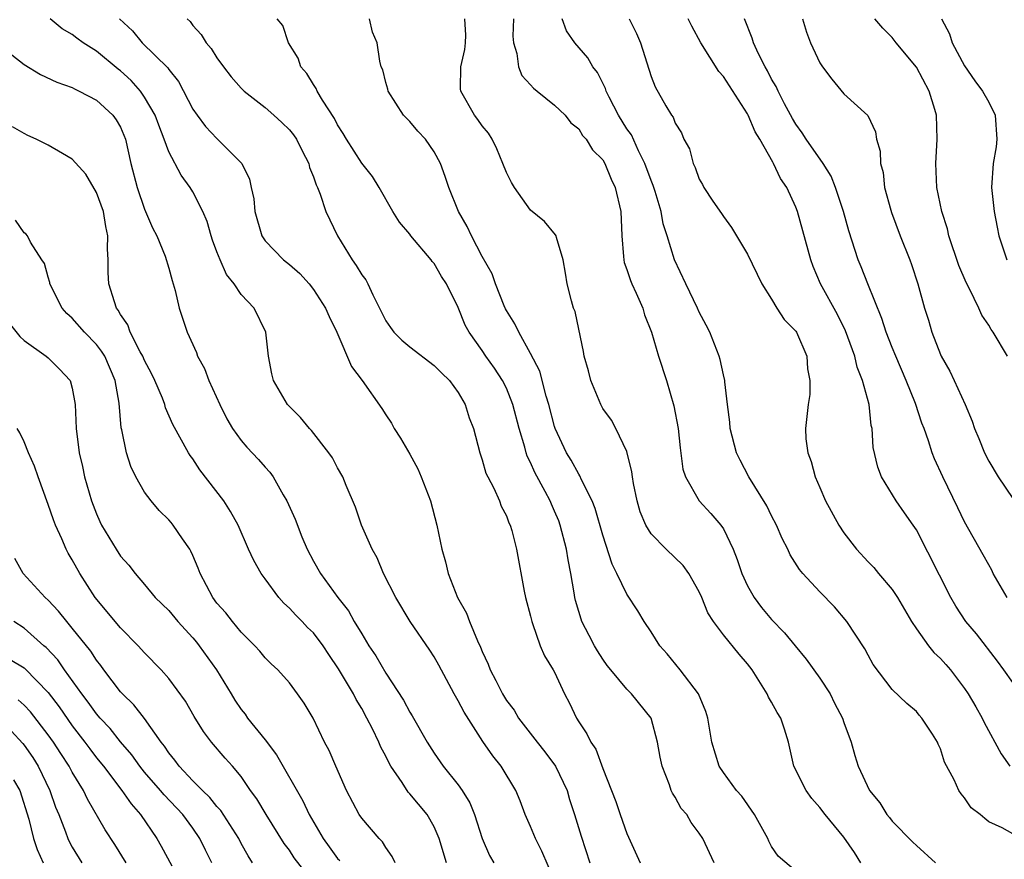
# Model space of a CAD drawing. Units: inches. Extents: x 2505000 to 2508000, y 1500000 to 1503000.
# Drawn here: x 2505271 to 2505352, y 1500715 to 1500785 of the extents above; entities that cross this region are included whole.
import ezdxf

# ---------------------------------------------------------------- set-up
doc = ezdxf.new("R2010")
doc.units = ezdxf.units.IN
doc.header["$MEASUREMENT"] = 0
doc.layers.add('LD25051500_2ft', color=123, linetype='Continuous')

msp = doc.modelspace()

# ---------------------------------------------------------------- linework, layer by layer
at = {"layer": 'LD25051500_2ft'}
for points, elevation in [([(2505315, 1500713.527), (2505313.954, 1500715.954), (2505313.408, 1500717), (2505313, 1500718.014), (2505312.55, 1500719), (2505312.136, 1500720.135), (2505311.772, 1500721), (2505310.554, 1500723), (2505309.865, 1500723.864), (2505309.058, 1500725.058), (2505307.487, 1500727.487), (2505307, 1500728.422), (2505306.66, 1500729), (2505305.394, 1500731.394), (2505305, 1500732.082), (2505304.64, 1500732.64), (2505303.009, 1500735), (2505301.826, 1500737), (2505300.813, 1500739), (2505300.286, 1500740.286), (2505299.868, 1500741), (2505298.986, 1500743), (2505298.489, 1500744.489), (2505297.721, 1500746.278), (2505297.429, 1500747), (2505297, 1500747.751), (2505296.566, 1500748.566), (2505296.27, 1500749), (2505294.842, 1500750.842), (2505294.671, 1500751), (2505293.93, 1500751.93), (2505292.859, 1500753), (2505291.692, 1500755), (2505291.554, 1500755.554), (2505291.277, 1500757), (2505291.058, 1500759), (2505290.079, 1500761), (2505289, 1500762.136), (2505288.416, 1500763), (2505287.79, 1500763.79), (2505287.259, 1500765), (2505287, 1500765.67), (2505286.637, 1500766.637), (2505286.516, 1500767), (2505286.174, 1500768.174), (2505285.826, 1500769), (2505285, 1500770.636), (2505284.778, 1500771), (2505284.021, 1500772.021), (2505283, 1500773.96), (2505282.63, 1500775), (2505282.164, 1500776.164), (2505281.861, 1500777), (2505281, 1500778.5), (2505280.648, 1500779), (2505279.874, 1500779.875), (2505279, 1500780.668), (2505278.811, 1500780.811), (2505277, 1500782.315), (2505275.911, 1500783), (2505275.382, 1500783.382), (2505275, 1500783.689), (2505274.163, 1500784.164), (2505273.165, 1500785)], 8008), ([(2505278.914, 1500785), (2505279.987, 1500783.987), (2505280.806, 1500783), (2505282.92, 1500780.92), (2505283, 1500780.792), (2505283.794, 1500779.794), (2505285, 1500777.492), (2505285.345, 1500777), (2505286.06, 1500776.06), (2505287, 1500775.054), (2505289.049, 1500773), (2505289.702, 1500771.702), (2505289.838, 1500771), (2505290.048, 1500770.048), (2505290.125, 1500769), (2505290.715, 1500767), (2505291, 1500766.572), (2505292.526, 1500765), (2505293, 1500764.615), (2505293.863, 1500763.863), (2505294.643, 1500763), (2505295, 1500762.552), (2505296.01, 1500761), (2505296.305, 1500760.305), (2505296.951, 1500759), (2505298.168, 1500756.168), (2505299.048, 1500755), (2505300.679, 1500752.679), (2505301, 1500752.146), (2505301.467, 1500751.467), (2505301.703, 1500751), (2505302.22, 1500750.22), (2505303, 1500748.89), (2505303.658, 1500747.657), (2505303.945, 1500747), (2505304.697, 1500745), (2505305.229, 1500743), (2505305.649, 1500741), (2505305.943, 1500739.943), (2505306.176, 1500739), (2505306.936, 1500737), (2505307.689, 1500735.689), (2505307.931, 1500735), (2505308.597, 1500733.403), (2505308.865, 1500732.865), (2505309, 1500732.509), (2505309.479, 1500731.479), (2505309.647, 1500731), (2505310.124, 1500730.124), (2505310.668, 1500729), (2505311, 1500728.465), (2505311.638, 1500727.638), (2505312.011, 1500727), (2505313.54, 1500725), (2505314.197, 1500724.197), (2505315.084, 1500723), (2505316.034, 1500721), (2505316.247, 1500720.247), (2505316.661, 1500719), (2505317.19, 1500717.19), (2505317.925, 1500715)], 8006), ([(2505284.531, 1500785), (2505284.765, 1500784.765), (2505285, 1500784.445), (2505285.677, 1500783.677), (2505286.114, 1500783), (2505286.525, 1500782.525), (2505287, 1500781.751), (2505287.55, 1500781), (2505288.187, 1500780.187), (2505289, 1500779.253), (2505289.247, 1500779), (2505291, 1500777.623), (2505291.701, 1500777), (2505292.384, 1500776.383), (2505293, 1500775.785), (2505293.358, 1500775.357), (2505293.587, 1500775), (2505294.05, 1500774.05), (2505294.615, 1500773), (2505294.671, 1500772.671), (2505295, 1500771.885), (2505295.212, 1500771.212), (2505295.325, 1500771), (2505295.562, 1500770.438), (2505296.037, 1500769), (2505296.987, 1500767), (2505298.198, 1500765), (2505298.539, 1500764.54), (2505299, 1500763.745), (2505299.338, 1500763.338), (2505299.516, 1500763), (2505299.911, 1500762.088), (2505300.479, 1500761), (2505301, 1500759.947), (2505301.401, 1500759.401), (2505301.659, 1500759), (2505302.333, 1500758.333), (2505303, 1500757.775), (2505305, 1500756.248), (2505305.618, 1500755.618), (2505306.286, 1500755), (2505307, 1500754.004), (2505307.595, 1500753), (2505307.901, 1500751.901), (2505308.264, 1500751), (2505308.785, 1500749), (2505309, 1500748.404), (2505309.304, 1500747.304), (2505309.448, 1500747), (2505309.949, 1500746.051), (2505310.421, 1500745), (2505310.573, 1500744.573), (2505311, 1500743.761), (2505311.2, 1500743.2), (2505311.31, 1500743), (2505311.448, 1500742.551), (2505311.847, 1500741), (2505312.487, 1500737.513), (2505312.594, 1500737), (2505313, 1500735.448), (2505313.098, 1500735), (2505313.173, 1500734.827), (2505313.813, 1500733), (2505314.17, 1500732.17), (2505314.889, 1500731), (2505315, 1500730.796), (2505315.832, 1500729), (2505316.228, 1500728.228), (2505316.817, 1500727), (2505317, 1500726.695), (2505317.678, 1500725.678), (2505318.01, 1500725), (2505318.408, 1500724.408), (2505319, 1500722.825), (2505320.086, 1500720.086), (2505320.441, 1500719), (2505321, 1500717.41), (2505322.086, 1500715)], 8004), ([(2505328.239, 1500715), (2505327.285, 1500717), (2505327, 1500717.458), (2505326.333, 1500718.333), (2505325.953, 1500719), (2505325.509, 1500719.509), (2505325, 1500720.433), (2505324.771, 1500720.771), (2505324.676, 1500721), (2505324.533, 1500721.467), (2505323.919, 1500723), (2505323.762, 1500723.762), (2505323.546, 1500725), (2505322.994, 1500727), (2505321.385, 1500729), (2505321, 1500729.388), (2505319.667, 1500731), (2505319.367, 1500731.367), (2505319, 1500731.873), (2505318.564, 1500732.564), (2505318.32, 1500733), (2505317.857, 1500733.857), (2505317.271, 1500735), (2505317.195, 1500735.196), (2505317, 1500735.836), (2505316.734, 1500736.734), (2505316.671, 1500737), (2505316.624, 1500737.376), (2505316.352, 1500739), (2505316.122, 1500740.122), (2505315.998, 1500741), (2505315.474, 1500743), (2505315.346, 1500743.347), (2505315, 1500744.168), (2505314.735, 1500744.735), (2505314.632, 1500745), (2505314.226, 1500745.774), (2505313.357, 1500747.357), (2505313, 1500748.19), (2505312.725, 1500748.725), (2505312.64, 1500749), (2505312.527, 1500749.473), (2505312.068, 1500751), (2505311.547, 1500753), (2505311, 1500754.346), (2505310.67, 1500755), (2505310.014, 1500756.014), (2505309.309, 1500757), (2505309, 1500757.477), (2505307.915, 1500759), (2505307.595, 1500759.595), (2505307, 1500761.054), (2505306.022, 1500763), (2505305.61, 1500763.61), (2505305, 1500764.701), (2505304.855, 1500764.855), (2505304.769, 1500765), (2505303.083, 1500767), (2505303, 1500767.117), (2505302.126, 1500768.126), (2505301.58, 1500769), (2505300.461, 1500771), (2505299.903, 1500771.903), (2505299, 1500773.032), (2505297.74, 1500775), (2505297.466, 1500775.466), (2505297, 1500776.2), (2505296.736, 1500776.735), (2505295.753, 1500778.247), (2505295.31, 1500779), (2505295.218, 1500779.218), (2505295, 1500779.545), (2505294.447, 1500780.447), (2505293.961, 1500781), (2505293.739, 1500781.739), (2505292.94, 1500783), (2505292.449, 1500784.449), (2505291.991, 1500785)], 8002), ([(2505335, 1500714.296), (2505333.534, 1500715.534), (2505333, 1500716.35), (2505332.773, 1500716.773), (2505332.672, 1500717), (2505331.58, 1500719), (2505330.514, 1500720.514), (2505330.088, 1500721), (2505329, 1500722.473), (2505328.65, 1500723), (2505328.029, 1500725), (2505327.713, 1500727), (2505327.538, 1500727.538), (2505326.927, 1500729), (2505325.424, 1500731), (2505324.33, 1500732.33), (2505323.736, 1500733), (2505323, 1500734.157), (2505322.428, 1500735), (2505321.902, 1500735.902), (2505321, 1500737.263), (2505320.174, 1500739), (2505319.77, 1500739.77), (2505319, 1500742.153), (2505318.369, 1500744.369), (2505318.119, 1500745), (2505317.239, 1500746.761), (2505317.1, 1500747.1), (2505317, 1500747.229), (2505316.374, 1500748.374), (2505315.985, 1500749), (2505315.058, 1500751), (2505315, 1500751.174), (2505314.528, 1500753), (2505314.302, 1500753.698), (2505313.762, 1500755.762), (2505313, 1500757.246), (2505312.019, 1500759), (2505311.703, 1500759.703), (2505311, 1500760.801), (2505310.933, 1500760.933), (2505310.822, 1500761.178), (2505310.096, 1500763), (2505309.832, 1500763.832), (2505309, 1500765.289), (2505308.097, 1500767), (2505307.753, 1500767.753), (2505307.035, 1500769), (2505306.233, 1500771), (2505305.924, 1500771.924), (2505305.536, 1500773), (2505305, 1500773.954), (2505304.297, 1500775), (2505303.668, 1500775.668), (2505303, 1500776.464), (2505302.477, 1500777), (2505301.184, 1500779), (2505301.167, 1500779.167), (2505301, 1500779.714), (2505300.746, 1500780.746), (2505300.622, 1500781), (2505300.516, 1500781.483), (2505300.295, 1500783), (2505299.883, 1500783.883), (2505299.648, 1500785)], 8000), ([(2505340.407, 1500715), (2505339.859, 1500715.859), (2505339, 1500717.107), (2505337.449, 1500719), (2505337, 1500719.592), (2505336.338, 1500720.338), (2505335.867, 1500721), (2505334.844, 1500723), (2505334.511, 1500724.511), (2505334.389, 1500725), (2505334.07, 1500726.07), (2505333.764, 1500727), (2505333.469, 1500727.469), (2505333, 1500728.307), (2505332.735, 1500728.735), (2505332.625, 1500729), (2505331.375, 1500731), (2505331, 1500731.497), (2505330.303, 1500732.303), (2505329, 1500733.898), (2505328.18, 1500735), (2505327.715, 1500735.715), (2505327.205, 1500737), (2505327, 1500737.466), (2505326.126, 1500739), (2505325.656, 1500739.656), (2505324.259, 1500741), (2505323, 1500742.288), (2505322.564, 1500743), (2505322.107, 1500744.107), (2505321.834, 1500745), (2505321.542, 1500746.458), (2505321.447, 1500747), (2505321.414, 1500747.414), (2505321, 1500749.1), (2505320.086, 1500751), (2505319.705, 1500751.705), (2505319, 1500752.67), (2505318.824, 1500753), (2505318.004, 1500755), (2505317.806, 1500755.806), (2505317.46, 1500757), (2505317.408, 1500757.408), (2505317, 1500759.248), (2505316.702, 1500760.703), (2505316.574, 1500761), (2505316.406, 1500761.593), (2505316.045, 1500763), (2505315.909, 1500763.909), (2505315.72, 1500765), (2505315.143, 1500766.857), (2505315.12, 1500767), (2505315.087, 1500767.087), (2505314.17, 1500768.17), (2505313, 1500769.108), (2505311.664, 1500771), (2505311.419, 1500771.419), (2505311, 1500772.235), (2505310.714, 1500773), (2505310.22, 1500774.22), (2505309.811, 1500775), (2505309.517, 1500775.517), (2505309, 1500776.119), (2505308.644, 1500776.644), (2505308.362, 1500777), (2505307.209, 1500779), (2505307.184, 1500779.184), (2505307.209, 1500781), (2505307.55, 1500782.45), (2505307.611, 1500783), (2505307.644, 1500783.644), (2505307.55, 1500785)], 7998), ([(2505311.598, 1500785), (2505311.545, 1500783.545), (2505311.598, 1500783), (2505311.874, 1500782.126), (2505312.002, 1500781), (2505312.287, 1500780.287), (2505313, 1500779.514), (2505313.237, 1500779.237), (2505313.558, 1500779), (2505315, 1500777.836), (2505315.879, 1500777), (2505316.357, 1500776.357), (2505317, 1500775.863), (2505317.319, 1500775.319), (2505317.615, 1500775), (2505318.131, 1500774.131), (2505319, 1500773.297), (2505319.172, 1500773), (2505319.693, 1500771.693), (2505320.02, 1500771), (2505320.485, 1500769), (2505320.578, 1500767), (2505320.725, 1500765.275), (2505320.737, 1500765), (2505320.781, 1500764.781), (2505321, 1500764.211), (2505321.298, 1500763.297), (2505321.414, 1500763), (2505321.77, 1500762.23), (2505322.303, 1500761), (2505322.445, 1500760.445), (2505323.031, 1500759), (2505323.627, 1500757), (2505324.267, 1500755), (2505324.888, 1500752.888), (2505325.254, 1500751), (2505325.413, 1500749.413), (2505325.641, 1500747.642), (2505325.843, 1500747), (2505326.995, 1500745), (2505327.951, 1500743.951), (2505328.789, 1500743), (2505329, 1500742.694), (2505329.815, 1500741), (2505330.15, 1500740.15), (2505330.518, 1500739), (2505331, 1500737.967), (2505331.538, 1500737), (2505332.168, 1500736.168), (2505333, 1500735.172), (2505334.065, 1500734.065), (2505334.96, 1500733), (2505335.875, 1500731.875), (2505337, 1500730.313), (2505337.84, 1500729), (2505338.225, 1500728.225), (2505338.881, 1500727), (2505339, 1500726.627), (2505339.6, 1500725), (2505339.887, 1500723.887), (2505340.174, 1500723), (2505341.112, 1500721), (2505341.959, 1500719.959), (2505342.559, 1500719), (2505342.761, 1500718.761), (2505343, 1500718.442), (2505344.704, 1500716.704), (2505345, 1500716.42), (2505346.59, 1500715)], 7996), ([(2505353, 1500717.407), (2505352.105, 1500717.895), (2505351, 1500718.403), (2505350.669, 1500718.668), (2505350.291, 1500719), (2505349.56, 1500719.56), (2505349, 1500720.372), (2505348.717, 1500720.718), (2505348.519, 1500721), (2505348.125, 1500721.875), (2505347.337, 1500723.337), (2505347, 1500724.444), (2505346.819, 1500724.819), (2505346.749, 1500725), (2505346.333, 1500725.667), (2505345.46, 1500727), (2505345.236, 1500727.235), (2505345, 1500727.534), (2505344.216, 1500728.216), (2505343, 1500729.376), (2505341.426, 1500731.426), (2505341, 1500732.204), (2505340.735, 1500732.735), (2505339.241, 1500735), (2505338.212, 1500736.212), (2505337, 1500737.465), (2505335.59, 1500739), (2505335.316, 1500739.316), (2505334.546, 1500740.546), (2505334.335, 1500741), (2505333.878, 1500741.878), (2505333.402, 1500743), (2505333, 1500743.773), (2505332.606, 1500744.606), (2505331.101, 1500747), (2505330.378, 1500748.378), (2505330.08, 1500749), (2505329.565, 1500751), (2505329.537, 1500751.537), (2505329.333, 1500753), (2505329.114, 1500754.885), (2505329.116, 1500755), (2505329, 1500755.475), (2505328.744, 1500756.744), (2505328.661, 1500757), (2505327.868, 1500759), (2505327.577, 1500759.577), (2505327, 1500760.651), (2505326.849, 1500761), (2505325.871, 1500763), (2505324.942, 1500765), (2505324.341, 1500767), (2505324.001, 1500768.001), (2505323.833, 1500769), (2505323.34, 1500770.66), (2505323.175, 1500771.174), (2505323, 1500771.584), (2505322.493, 1500773), (2505321.968, 1500774.032), (2505321.367, 1500775.367), (2505321, 1500775.876), (2505320.29, 1500777), (2505319.518, 1500778.482), (2505319.264, 1500779), (2505319.207, 1500779.207), (2505318.547, 1500780.547), (2505318.179, 1500781), (2505317.752, 1500781.752), (2505316.674, 1500783), (2505315.995, 1500783.995), (2505315.622, 1500785)], 7994), ([(2505321.173, 1500785), (2505321.784, 1500783.785), (2505322.123, 1500783), (2505323, 1500780.209), (2505323.339, 1500779.338), (2505324.232, 1500777.769), (2505324.701, 1500777), (2505324.833, 1500776.834), (2505325, 1500776.329), (2505325.526, 1500775.526), (2505325.726, 1500775), (2505326.196, 1500774.196), (2505326.485, 1500773), (2505326.667, 1500772.667), (2505327, 1500771.691), (2505327.258, 1500771.258), (2505327.381, 1500771), (2505328.128, 1500769.872), (2505328.842, 1500768.841), (2505329, 1500768.583), (2505329.674, 1500767.674), (2505330.095, 1500767), (2505331, 1500765.467), (2505332.197, 1500763), (2505333, 1500761.735), (2505333.436, 1500761), (2505334.039, 1500760.039), (2505335, 1500759.074), (2505335.05, 1500759), (2505335.906, 1500757), (2505335.969, 1500755.969), (2505336.175, 1500755), (2505336.155, 1500753.845), (2505336.029, 1500753), (2505335.812, 1500751), (2505335.845, 1500750.155), (2505335.996, 1500749), (2505336.283, 1500748.284), (2505336.612, 1500747), (2505337, 1500746.122), (2505337.47, 1500745), (2505338.559, 1500743), (2505339, 1500742.353), (2505340.037, 1500741), (2505341, 1500739.948), (2505341.473, 1500739.473), (2505341.849, 1500739), (2505343, 1500737.655), (2505343.434, 1500737), (2505344.608, 1500735), (2505345, 1500734.407), (2505346.01, 1500733), (2505346.445, 1500732.446), (2505347, 1500731.948), (2505347.451, 1500731.451), (2505347.836, 1500731), (2505349, 1500729.451), (2505349.306, 1500729), (2505349.933, 1500727.933), (2505350.457, 1500727), (2505350.631, 1500726.631), (2505352.023, 1500724.023), (2505352.76, 1500723)], 7992), ([(2505353, 1500729.949), (2505352.265, 1500731), (2505351.728, 1500731.727), (2505349.979, 1500733.979), (2505349.108, 1500735), (2505348.282, 1500736.282), (2505347.854, 1500737), (2505345, 1500742.62), (2505344.749, 1500743), (2505344.012, 1500744.012), (2505343.331, 1500745), (2505342.11, 1500747), (2505341.796, 1500747.796), (2505341.427, 1500749.427), (2505341.327, 1500751), (2505341.263, 1500751.263), (2505341.088, 1500753), (2505340.548, 1500755), (2505340.104, 1500756.104), (2505339.886, 1500757), (2505339.121, 1500759.121), (2505338.461, 1500760.461), (2505337.051, 1500763), (2505336.448, 1500764.448), (2505336.258, 1500765), (2505335.144, 1500769), (2505335, 1500769.379), (2505334.256, 1500771), (2505333.742, 1500771.742), (2505333.157, 1500773), (2505333.09, 1500773.09), (2505332.014, 1500775), (2505331.623, 1500775.623), (2505331.057, 1500777), (2505331, 1500777.104), (2505329, 1500780.2), (2505328.616, 1500780.616), (2505327.131, 1500783), (2505326.385, 1500784.385), (2505326.088, 1500785)], 7990), ([(2505352.519, 1500737), (2505351.383, 1500739), (2505351.263, 1500739.263), (2505351, 1500739.695), (2505350.541, 1500740.541), (2505349, 1500743.26), (2505348.441, 1500744.441), (2505347.187, 1500747), (2505346.505, 1500748.505), (2505346.309, 1500749), (2505345.998, 1500750.002), (2505345.637, 1500751), (2505345.455, 1500751.455), (2505344.925, 1500753.075), (2505344.167, 1500755), (2505343.302, 1500757), (2505343, 1500757.739), (2505342.505, 1500759), (2505342.143, 1500760.143), (2505340.967, 1500763), (2505340.413, 1500764.413), (2505340.165, 1500765), (2505339.395, 1500767.396), (2505338.949, 1500769), (2505338.307, 1500771), (2505337.941, 1500771.941), (2505337.276, 1500773), (2505335.853, 1500775), (2505335.53, 1500775.53), (2505335, 1500776.252), (2505334.724, 1500776.724), (2505334.072, 1500777.928), (2505333.531, 1500779), (2505333.374, 1500779.374), (2505333, 1500779.992), (2505332.665, 1500780.665), (2505332.456, 1500781), (2505331.911, 1500782.088), (2505331.502, 1500783), (2505331.39, 1500783.39), (2505330.756, 1500785)], 7988), ([(2505335.562, 1500785), (2505335.886, 1500783.886), (2505336.218, 1500783), (2505337, 1500781.336), (2505337.227, 1500781), (2505337.985, 1500779.985), (2505339, 1500778.77), (2505340.965, 1500776.965), (2505341.625, 1500775.625), (2505341.689, 1500775), (2505342.006, 1500774.006), (2505342.022, 1500773), (2505342.236, 1500772.235), (2505342.371, 1500771), (2505342.873, 1500769.127), (2505342.933, 1500768.933), (2505343.665, 1500767), (2505344.464, 1500765), (2505344.608, 1500764.608), (2505345.129, 1500763), (2505345.677, 1500761), (2505345.998, 1500759.998), (2505346.295, 1500759), (2505347, 1500757.154), (2505347.072, 1500757), (2505347.78, 1500755.78), (2505348.15, 1500755), (2505349.038, 1500753), (2505349.627, 1500751.627), (2505349.824, 1500751), (2505350.175, 1500750.175), (2505350.65, 1500749), (2505351, 1500748.291), (2505351.778, 1500747), (2505353, 1500745.193)], 7986), ([(2505352.549, 1500757), (2505351.36, 1500759), (2505351.212, 1500759.212), (2505351, 1500759.578), (2505350.42, 1500760.42), (2505350.169, 1500761), (2505349.415, 1500762.585), (2505349.13, 1500763.13), (2505348.537, 1500764.537), (2505347.707, 1500767), (2505347.572, 1500767.572), (2505347.11, 1500769), (2505346.702, 1500771), (2505346.603, 1500773), (2505346.722, 1500775), (2505346.661, 1500777), (2505346.536, 1500777.464), (2505346.075, 1500779), (2505345, 1500780.982), (2505343.319, 1500783), (2505343, 1500783.448), (2505342.223, 1500784.223), (2505341.558, 1500785)], 7984), ([(2505347.084, 1500785), (2505347.748, 1500783.748), (2505347.96, 1500783), (2505349, 1500781.079), (2505349.848, 1500779.849), (2505350.493, 1500779), (2505351, 1500778.079), (2505351.549, 1500777), (2505351.687, 1500775), (2505351.618, 1500774.382), (2505351.375, 1500773), (2505351.243, 1500771), (2505351.444, 1500769), (2505351.711, 1500767.711), (2505351.828, 1500767), (2505352.506, 1500765)], 7982), ([(2505269.997, 1500781.997), (2505271, 1500781.212), (2505272.366, 1500780.366), (2505273.725, 1500779.725), (2505275, 1500779.289), (2505275.179, 1500779.179), (2505275.579, 1500779), (2505277, 1500778.251), (2505278.358, 1500777), (2505278.625, 1500776.626), (2505279, 1500775.999), (2505279.417, 1500775), (2505279.865, 1500773), (2505280.38, 1500771), (2505281, 1500769.193), (2505281.656, 1500767.656), (2505282.008, 1500767), (2505282.688, 1500765.312), (2505283, 1500764.303), (2505283.274, 1500763.274), (2505283.376, 1500763), (2505283.541, 1500762.459), (2505283.874, 1500761), (2505284.521, 1500759), (2505285.302, 1500757.302), (2505285.391, 1500757), (2505285.976, 1500755.976), (2505286.31, 1500755), (2505287.224, 1500753), (2505287.814, 1500751.814), (2505288.298, 1500751), (2505289, 1500750.016), (2505289.476, 1500749.476), (2505290.439, 1500748.439), (2505291, 1500747.798), (2505291.387, 1500747.387), (2505291.648, 1500747), (2505292.488, 1500745.512), (2505292.8, 1500745), (2505293.479, 1500743.479), (2505294.041, 1500742.041), (2505294.475, 1500741), (2505295, 1500739.997), (2505295.575, 1500739), (2505297.034, 1500737), (2505297.9, 1500735.9), (2505298.386, 1500735), (2505299, 1500733.971), (2505299.598, 1500733), (2505300.165, 1500732.165), (2505301, 1500730.718), (2505302.475, 1500728.475), (2505303, 1500727.483), (2505303.189, 1500727.189), (2505304.43, 1500725), (2505305, 1500724.075), (2505305.747, 1500723), (2505307, 1500721.459), (2505307.329, 1500721), (2505307.967, 1500719.967), (2505308.349, 1500719), (2505308.996, 1500716.996), (2505309.611, 1500715.611), (2505309.97, 1500715)], 8010), ([(2505306.047, 1500715), (2505305.42, 1500717), (2505305, 1500717.985), (2505304.427, 1500719), (2505303, 1500720.722), (2505302.858, 1500720.858), (2505302.353, 1500721.647), (2505301.419, 1500723), (2505301.267, 1500723.267), (2505301, 1500723.825), (2505300.587, 1500724.587), (2505300.427, 1500725), (2505299.896, 1500726.104), (2505299.435, 1500727), (2505299, 1500727.776), (2505298.53, 1500728.53), (2505298.313, 1500729), (2505297.09, 1500731.09), (2505296.275, 1500732.275), (2505295.802, 1500733), (2505295, 1500734.055), (2505294.517, 1500734.517), (2505294.068, 1500735), (2505293.534, 1500735.534), (2505293, 1500736.124), (2505292.531, 1500736.531), (2505292.13, 1500737), (2505291, 1500738.555), (2505290.66, 1500739), (2505290.063, 1500740.063), (2505289.607, 1500741), (2505288.745, 1500743), (2505288.128, 1500744.128), (2505287.559, 1500745), (2505285.579, 1500747.579), (2505285, 1500748.492), (2505284.783, 1500748.783), (2505284.645, 1500749), (2505283.342, 1500751.341), (2505282.739, 1500752.739), (2505282.671, 1500753), (2505282.483, 1500753.517), (2505281.856, 1500755), (2505281.575, 1500755.574), (2505281, 1500756.639), (2505280.849, 1500757), (2505280.639, 1500757.361), (2505279.81, 1500759), (2505279.612, 1500759.612), (2505279, 1500760.472), (2505278.815, 1500760.816), (2505278.665, 1500761), (2505278.488, 1500761.512), (2505278.03, 1500763), (2505277.961, 1500763.961), (2505277.98, 1500765), (2505277.91, 1500765.91), (2505277.948, 1500767), (2505277.773, 1500767.774), (2505277.574, 1500769), (2505277, 1500770.575), (2505276.112, 1500772.112), (2505275, 1500773.363), (2505274.19, 1500773.81), (2505273, 1500774.523), (2505272.009, 1500775), (2505271.306, 1500775.306), (2505271, 1500775.476), (2505270.041, 1500776.041)], 8012), ([(2505301.783, 1500715), (2505301.526, 1500715.526), (2505301, 1500716.263), (2505300.727, 1500716.727), (2505300.439, 1500717), (2505299, 1500718.692), (2505298.796, 1500719), (2505297.754, 1500721), (2505296.86, 1500723), (2505296.309, 1500724.309), (2505295.91, 1500725), (2505294.978, 1500726.978), (2505294.22, 1500728.22), (2505293.683, 1500729), (2505293, 1500729.906), (2505292.054, 1500731), (2505291.496, 1500731.496), (2505291, 1500731.984), (2505290.549, 1500732.549), (2505290.125, 1500733), (2505289, 1500734.129), (2505288.285, 1500735), (2505287.728, 1500735.728), (2505287, 1500736.533), (2505286.65, 1500737), (2505285.591, 1500739), (2505285.431, 1500739.431), (2505285, 1500740.477), (2505284.841, 1500740.841), (2505284.747, 1500741), (2505284.138, 1500741.862), (2505283.374, 1500743), (2505283.209, 1500743.209), (2505283, 1500743.448), (2505282.214, 1500744.214), (2505281.536, 1500745), (2505281, 1500745.72), (2505280.28, 1500747), (2505279.857, 1500747.858), (2505279.499, 1500749), (2505279.102, 1500750.898), (2505279.057, 1500751.058), (2505278.879, 1500753.121), (2505278.562, 1500755), (2505277.691, 1500757), (2505277.434, 1500757.434), (2505277, 1500757.98), (2505276.005, 1500759), (2505275, 1500760.171), (2505274.56, 1500760.561), (2505274.156, 1500761), (2505273.129, 1500763), (2505273.127, 1500763.128), (2505273, 1500763.567), (2505272.706, 1500764.706), (2505272.468, 1500765), (2505271.52, 1500766.48), (2505271.295, 1500767), (2505271.151, 1500767.151), (2505271, 1500767.244), (2505270.299, 1500768.299)], 8014), ([(2505269.752, 1500759.752), (2505270.642, 1500758.642), (2505271, 1500758.305), (2505272.841, 1500757), (2505273, 1500756.869), (2505273.938, 1500755.938), (2505274.819, 1500755), (2505275, 1500754.367), (2505275.248, 1500753), (2505275.32, 1500751), (2505275.575, 1500749), (2505275.848, 1500747.848), (2505276.025, 1500747), (2505276.592, 1500745), (2505277, 1500743.929), (2505277.288, 1500743.288), (2505277.434, 1500743), (2505278.64, 1500741), (2505279, 1500740.435), (2505279.683, 1500739.683), (2505280.209, 1500739), (2505281, 1500738.078), (2505281.885, 1500737), (2505283, 1500735.904), (2505283.746, 1500735), (2505285, 1500733.645), (2505285.295, 1500733.295), (2505285.521, 1500733), (2505286.964, 1500731), (2505288.173, 1500729), (2505288.475, 1500728.475), (2505289, 1500727.719), (2505289.325, 1500727.325), (2505289.538, 1500727), (2505291, 1500725.203), (2505291.948, 1500723.948), (2505294.123, 1500720.123), (2505294.631, 1500719), (2505295.801, 1500717), (2505296.316, 1500716.316), (2505297, 1500715.357), (2505297.175, 1500715.175)], 8016), ([(2505295.271, 1500713), (2505293.407, 1500715.407), (2505293, 1500716.031), (2505292.582, 1500716.582), (2505291.067, 1500719), (2505290.308, 1500720.308), (2505289.787, 1500721), (2505289, 1500722.156), (2505288.294, 1500723), (2505287.68, 1500723.68), (2505286.539, 1500725), (2505285.869, 1500725.869), (2505285.117, 1500727.117), (2505284.4, 1500728.4), (2505283, 1500730.277), (2505282.36, 1500731), (2505281, 1500732.395), (2505280.47, 1500733), (2505279, 1500734.474), (2505276.906, 1500737), (2505275.627, 1500739), (2505275, 1500740.132), (2505274.664, 1500740.664), (2505274.491, 1500741), (2505274.129, 1500741.871), (2505273.597, 1500743), (2505273.432, 1500743.432), (2505273, 1500744.699), (2505272.165, 1500747), (2505271.876, 1500747.876), (2505271.378, 1500749), (2505271, 1500749.91), (2505270.644, 1500750.644), (2505270.417, 1500751)], 8018), ([(2505289.932, 1500715), (2505289.577, 1500715.577), (2505289, 1500716.603), (2505288.798, 1500717), (2505287.326, 1500719.326), (2505287, 1500719.658), (2505286.408, 1500720.407), (2505285.784, 1500721), (2505285, 1500721.794), (2505283.851, 1500723), (2505283.507, 1500723.507), (2505283, 1500724.123), (2505282.654, 1500724.654), (2505282.378, 1500725), (2505281, 1500726.95), (2505280.106, 1500728.106), (2505279.162, 1500729), (2505279, 1500729.183), (2505277.616, 1500731), (2505277.362, 1500731.362), (2505277, 1500731.81), (2505276.544, 1500732.544), (2505275, 1500734.46), (2505274.534, 1500735), (2505273.866, 1500735.865), (2505273, 1500736.764), (2505272.743, 1500737), (2505270.934, 1500739), (2505270.225, 1500740.226)], 8020), ([(2505286.574, 1500715), (2505286.046, 1500716.046), (2505285.59, 1500717), (2505285, 1500717.857), (2505284.173, 1500719), (2505282.619, 1500720.618), (2505282.314, 1500721), (2505281, 1500722.518), (2505280.604, 1500723), (2505279.937, 1500723.937), (2505279, 1500725.018), (2505278.13, 1500726.13), (2505277.304, 1500727), (2505277, 1500727.353), (2505276.325, 1500728.324), (2505275.794, 1500729), (2505274.36, 1500731), (2505273.813, 1500731.813), (2505272.84, 1500732.84), (2505272.637, 1500733), (2505271, 1500734.45), (2505270.153, 1500735)], 8022), ([(2505269.858, 1500731.858), (2505271, 1500731.153), (2505271.085, 1500731.085), (2505273, 1500729.13), (2505273.916, 1500727.917), (2505275, 1500726.365), (2505276.051, 1500725), (2505276.442, 1500724.442), (2505277, 1500723.71), (2505277.578, 1500723), (2505279.098, 1500721), (2505279.869, 1500719.869), (2505280.653, 1500719), (2505281.997, 1500717), (2505282.369, 1500716.37), (2505283.261, 1500714.739)], 8024), ([(2505279.464, 1500715), (2505278.521, 1500716.521), (2505277.725, 1500717.725), (2505276.257, 1500720.257), (2505275.923, 1500721), (2505275, 1500722.516), (2505274.748, 1500723), (2505274.045, 1500724.045), (2505273.44, 1500725), (2505273, 1500725.618), (2505271.52, 1500727.52), (2505271, 1500728.071), (2505270.506, 1500728.506)], 8026), ([(2505269.927, 1500725.927), (2505270.891, 1500724.89), (2505271, 1500724.741), (2505271.715, 1500723.715), (2505272.167, 1500723), (2505273.133, 1500721), (2505273.618, 1500719.617), (2505273.873, 1500719), (2505274.431, 1500717.569), (2505274.63, 1500717), (2505274.747, 1500716.747), (2505275, 1500716.277), (2505275.78, 1500715)], 8028), ([(2505270.128, 1500721.872), (2505270.648, 1500721), (2505271.399, 1500718.6), (2505271.795, 1500717), (2505272.098, 1500716.098), (2505272.584, 1500715)], 8030)]:
    msp.add_lwpolyline(points, dxfattribs=dict(at, elevation=elevation))

doc.saveas('drawing.dxf')
